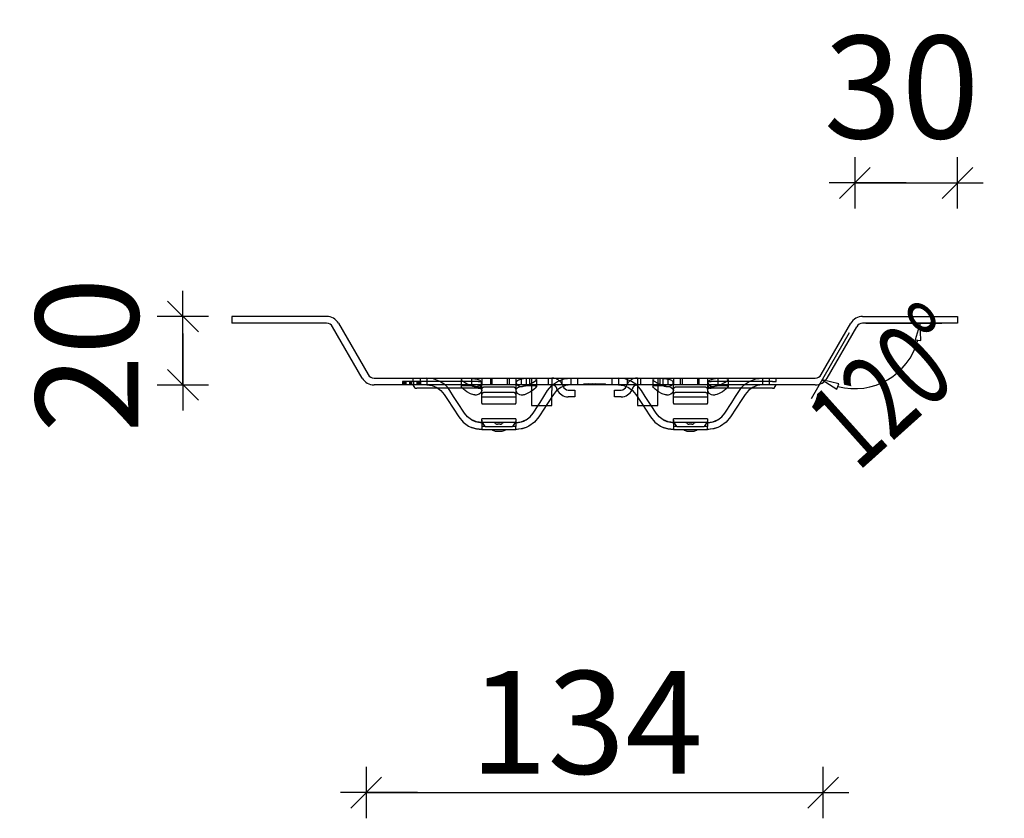
# Model space of a CAD drawing. Units: metres. Extents: x -3.8 to 22.4, y -8.2 to -2.2.
# Drawn here: x 14.9 to 15.1, y -6.6 to -6.4 of the extents above; entities that cross this region are included whole.
import ezdxf

# ---------------------------------------------------------------- set-up
doc = ezdxf.new("R2010")
doc.units = ezdxf.units.M
doc.header["$PDMODE"] = 65
doc.linetypes.add('AUSGEZOGEN', pattern=[0])
doc.linetypes.add('STRICHLINIE_S4', pattern=[0.04, 0.03, -0.01])
doc.layers.add('XR$18$TB_617_1', color=7, linetype='AUSGEZOGEN')
doc.styles.add('ARIAL', font='ARIAL.TTF')
doc.dimstyles.new('DIMSTYLE_26', dxfattribs={"dimtxt": 0.03, "dimasz": 0.015, "dimexe": 0, "dimexo": 1e-06, "dimgap": 0.015, "dimtad": 2, "dimdec": 0, "dimlfac": 1000, "dimrnd": 1, "dimdsep": 46, "dimtxsty": 'ARIAL', "dimblk1": 'ALL_ML_STRICH', "dimblk2": 'ALL_ML_STRICH', "dimsah": 1, "dimcen": 0, "dimse1": 1, "dimse2": 1, "dimclrd": 7, "dimclre": 7, "dimclrt": 7, "dimadec": 0, "dimazin": 0, "dimtfac": 1, "dimtdec": 0, "dimtix": 1, "dimtmove": 2, "dimatfit": 3, "dimfxl": 0, "dimtvp": 1.2, "dimtzin": 0, "dimlwd": 0, "dimlwe": -3, "dimarcsym": 0})
doc.dimstyles.new('DIMSTYLE_29', dxfattribs={"dimtxt": 0.03, "dimasz": 0.015, "dimexe": 0, "dimexo": 1e-06, "dimgap": 0.015, "dimtad": 2, "dimdec": 0, "dimlfac": 1000, "dimrnd": 1, "dimdsep": 46, "dimtxsty": 'ARIAL', "dimblk1": 'ALL_ML_STRICH', "dimblk2": 'ALL_ML_STRICH', "dimsah": 1, "dimcen": 0, "dimse1": 1, "dimse2": 1, "dimclrd": 7, "dimclre": 7, "dimclrt": 7, "dimadec": 0, "dimazin": 0, "dimtfac": 1, "dimtdec": 0, "dimtix": 1, "dimtmove": 2, "dimatfit": 3, "dimfxl": 0, "dimtzin": 0, "dimlwd": 0, "dimlwe": -3, "dimarcsym": 0})

# ---------------------------------------------------------------- blocks, each defined once
blk = doc.blocks.new('ALL_ML_STRICH')
at = {"color": 0, "linetype": 'ByBlock', "lineweight": -2}
for p, q in [((0, -0.5), (0, 0.5)), ((-0.3, -0.3), (0.3, 0.3)), ((-1, 0), (0.5, 0))]:
    blk.add_line(p, q, dxfattribs=at)
blk = doc.blocks.new('*D75')
at = {"layer": 'DEFPOINTS', "color": 7, "linetype": 'AUSGEZOGEN', "lineweight": -3, "transparency": 33554687}
for p in [(14.922122, -6.444543), (14.907827, -6.464543), (14.963668, -6.464543)]:
    blk.add_point(p, dxfattribs=at)
at = {"layer": 'XR$18$TB_617_1', "color": 7, "linetype": 'AUSGEZOGEN', "lineweight": -2, "transparency": 33554687}
blk.add_line((14.907827, -6.464543), (14.907827, -6.444543), dxfattribs=at)
at = {"layer": 'XR$18$TB_617_1', "color": 7, "linetype": 'AUSGEZOGEN', "lineweight": -3, "transparency": 33554687, "xscale": 0.015, "yscale": 0.015, "zscale": 0.015}
for p, rotation in [((14.907827, -6.444543), 90), ((14.907827, -6.464543), 270)]:
    blk.add_blockref('ALL_ML_STRICH', p, dxfattribs=dict(at, rotation=rotation))
at = {"layer": 'XR$18$TB_617_1', "color": 7, "linetype": 'AUSGEZOGEN', "lineweight": -3, "transparency": 33554687, "insert": (14.879816, -6.455849), "char_height": 0.03, "width": 0.06, "attachment_point": 5, "rotation": 90, "style": 'ARIAL'}
blk.add_mtext('\\A1;{20}', dxfattribs=at)
blk = doc.blocks.new('*D76')
at = {"layer": 'DEFPOINTS', "color": 7, "linetype": 'AUSGEZOGEN', "lineweight": -3, "transparency": 33554687}
for p in [(14.961359, -6.462543), (15.094856, -6.462543), (14.961359, -6.583684)]:
    blk.add_point(p, dxfattribs=at)
at = {"layer": 'XR$18$TB_617_1', "color": 7, "linetype": 'AUSGEZOGEN', "lineweight": -2, "transparency": 33554687}
blk.add_line((14.961359, -6.583684), (15.094856, -6.583684), dxfattribs=at)
at = {"layer": 'XR$18$TB_617_1', "color": 7, "linetype": 'AUSGEZOGEN', "lineweight": -3, "transparency": 33554687, "xscale": 0.015, "yscale": 0.015, "zscale": 0.015, "rotation": 180}
blk.add_blockref('ALL_ML_STRICH', (14.961359, -6.583684), dxfattribs=at)
at = {"layer": 'XR$18$TB_617_1', "color": 7, "linetype": 'AUSGEZOGEN', "lineweight": -3, "transparency": 33554687, "xscale": 0.015, "yscale": 0.015, "zscale": 0.015}
blk.add_blockref('ALL_ML_STRICH', (15.094856, -6.583684), dxfattribs=at)
at = {"layer": 'XR$18$TB_617_1', "color": 7, "linetype": 'AUSGEZOGEN', "lineweight": -3, "transparency": 33554687, "insert": (15.025658, -6.563152), "char_height": 0.03, "width": 0.09, "attachment_point": 5, "style": 'ARIAL'}
blk.add_mtext('\\A1;{134}', dxfattribs=at)
blk = doc.blocks.new('*D77')
at = {"layer": 'DEFPOINTS', "color": 7, "linetype": 'AUSGEZOGEN', "lineweight": -3, "transparency": 33554687}
for p in [(15.104093, -6.405544), (15.104093, -6.444543), (15.134093, -6.444543)]:
    blk.add_point(p, dxfattribs=at)
at = {"layer": 'XR$18$TB_617_1', "color": 7, "linetype": 'AUSGEZOGEN', "lineweight": -2, "transparency": 33554687}
blk.add_line((15.104093, -6.405544), (15.134093, -6.405544), dxfattribs=at)
at = {"layer": 'XR$18$TB_617_1', "color": 7, "linetype": 'AUSGEZOGEN', "lineweight": -3, "transparency": 33554687, "xscale": 0.015, "yscale": 0.015, "zscale": 0.015, "rotation": 180}
blk.add_blockref('ALL_ML_STRICH', (15.104093, -6.405544), dxfattribs=at)
at = {"layer": 'XR$18$TB_617_1', "color": 7, "linetype": 'AUSGEZOGEN', "lineweight": -3, "transparency": 33554687, "xscale": 0.015, "yscale": 0.015, "zscale": 0.015}
blk.add_blockref('ALL_ML_STRICH', (15.134093, -6.405544), dxfattribs=at)
at = {"layer": 'XR$18$TB_617_1', "color": 7, "linetype": 'AUSGEZOGEN', "lineweight": -3, "transparency": 33554687, "insert": (15.117787, -6.377512), "char_height": 0.03, "width": 0.06, "attachment_point": 5, "style": 'ARIAL'}
blk.add_mtext('\\A1;{30}', dxfattribs=at)

msp = doc.modelspace()

# ---------------------------------------------------------------- linework, layer by layer
at = {"layer": 'XR$18$TB_617_1', "color": 255, "linetype": 'AUSGEZOGEN', "lineweight": -3, "transparency": 33554687}
for p, q in [((14.949812, -6.444543), (14.922122, -6.444543)), ((14.922122, -6.444543), (14.922122, -6.446543)), ((15.106403, -6.444543), (15.134093, -6.444543)), ((15.134093, -6.444543), (15.134093, -6.446543)), ((14.949812, -6.446543), (14.922122, -6.446543)), ((14.960204, -6.462543), (14.951544, -6.447543)), ((14.953276, -6.446543), (14.961936, -6.461543)), ((15.094278, -6.461543), (15.102939, -6.446543)), ((15.09601, -6.462543), (15.104671, -6.447543)), ((15.134093, -6.446543), (15.106403, -6.446543)), ((15.107293, -6.446543), (15.129541, -6.446543)), ((15.123191, -6.446543), (15.121711, -6.451391)), ((15.123363, -6.451609), (15.123191, -6.446543)), ((15.123191, -6.446543), (15.123191, -6.446543)), ((15.102493, -6.449314), (15.091369, -6.468582)), ((15.121711, -6.451391), (15.123363, -6.451609)), ((14.963668, -6.462543), (14.992108, -6.462543)), ((14.992108, -6.462543), (14.998108, -6.462543)), ((14.992108, -6.462543), (14.992108, -6.464543)), ((14.998108, -6.462543), (15.003108, -6.462543)), ((14.998108, -6.462543), (14.998108, -6.464543)), ((15.003108, -6.462543), (15.009108, -6.462543)), ((15.003108, -6.462543), (15.003108, -6.464543)), ((15.009108, -6.462543), (15.047107, -6.462543)), ((15.009108, -6.462543), (15.009108, -6.464543)), ((15.047107, -6.462543), (15.053107, -6.462543)), ((15.047107, -6.462543), (15.047107, -6.464543)), ((15.053107, -6.462543), (15.058106, -6.462543)), ((15.053107, -6.462543), (15.053107, -6.464543)), ((15.058106, -6.462543), (15.064106, -6.462543)), ((15.058106, -6.462543), (15.058106, -6.464543)), ((15.064106, -6.462543), (15.092546, -6.462543)), ((15.064106, -6.462543), (15.064106, -6.464543)), ((15.099483, -6.464224), (15.094544, -6.463083)), ((15.094544, -6.463083), (15.094544, -6.463083)), ((15.094544, -6.463083), (15.098846, -6.465764)), ((14.992108, -6.464543), (14.963668, -6.464543)), ((14.975686, -6.465543), (14.975109, -6.464543)), ((14.975686, -6.465543), (14.976109, -6.465543)), ((14.982425, -6.465543), (14.976109, -6.465543)), ((14.998108, -6.464543), (14.992108, -6.464543)), ((14.995108, -6.464626), (14.995108, -6.464543)), ((14.995108, -6.469879), (14.995108, -6.464626)), ((15.003108, -6.464543), (14.998108, -6.464543)), ((15.009108, -6.464543), (15.003108, -6.464543)), ((15.005108, -6.464543), (15.005108, -6.464626)), ((15.005108, -6.464626), (15.005108, -6.469879)), ((15.047107, -6.464543), (15.009108, -6.464543)), ((15.009608, -6.464543), (15.009608, -6.46618)), ((15.009608, -6.46618), (15.009608, -6.468921)), ((15.015608, -6.464543), (15.015608, -6.46618)), ((15.015608, -6.468921), (15.015608, -6.46618)), ((15.015609, -6.464735), (15.015818, -6.464545)), ((15.018988, -6.465138), (15.018938, -6.464949)), ((15.020382, -6.466043), (15.022357, -6.466043)), ((15.022357, -6.466043), (15.022357, -6.468043)), ((15.033857, -6.468043), (15.033857, -6.466043)), ((15.033857, -6.466043), (15.035833, -6.466043)), ((15.037277, -6.464949), (15.037226, -6.465138)), ((15.040605, -6.464735), (15.040397, -6.464545)), ((15.040607, -6.464543), (15.040607, -6.46618)), ((15.040607, -6.46618), (15.040607, -6.468921)), ((15.046607, -6.464543), (15.046607, -6.46618)), ((15.046607, -6.468921), (15.046607, -6.46618)), ((15.053107, -6.464543), (15.047107, -6.464543)), ((15.051107, -6.464626), (15.051107, -6.464543)), ((15.051107, -6.469879), (15.051107, -6.464626)), ((15.058106, -6.464543), (15.053107, -6.464543)), ((15.064106, -6.464543), (15.058106, -6.464543)), ((15.061106, -6.464543), (15.061106, -6.464626)), ((15.061106, -6.464626), (15.061106, -6.469879)), ((15.092546, -6.464543), (15.064106, -6.464543)), ((15.080106, -6.465543), (15.073789, -6.465543)), ((15.080106, -6.465543), (15.080529, -6.465543)), ((15.080529, -6.465543), (15.081106, -6.464543)), ((15.098846, -6.465764), (15.099483, -6.464224)), ((15.009608, -6.468921), (15.009608, -6.470571)), ((15.01606, -6.467299), (15.015608, -6.468003)), ((15.015608, -6.470571), (15.015608, -6.468921)), ((15.022357, -6.468043), (15.020382, -6.468043)), ((15.035833, -6.468043), (15.033857, -6.468043)), ((15.040154, -6.467299), (15.040607, -6.468003)), ((15.040607, -6.468921), (15.040607, -6.470571)), ((15.046607, -6.470571), (15.046607, -6.468921)), ((14.995108, -6.469879), (14.995108, -6.470043)), ((14.995108, -6.470043), (15.005108, -6.470043)), ((15.005108, -6.470043), (15.005108, -6.469879)), ((15.009608, -6.470571), (15.015608, -6.470571)), ((15.009608, -6.470571), (15.009608, -6.470585)), ((15.009608, -6.470585), (15.015608, -6.470585)), ((15.010155, -6.472788), (15.01157, -6.470585)), ((15.015608, -6.470585), (15.015608, -6.470571)), ((15.040607, -6.470571), (15.046607, -6.470571)), ((15.040607, -6.470571), (15.040607, -6.470585)), ((15.040607, -6.470585), (15.046607, -6.470585)), ((15.04606, -6.472788), (15.044644, -6.470585)), ((15.046607, -6.470585), (15.046607, -6.470571)), ((15.051107, -6.469879), (15.051107, -6.470043)), ((15.051107, -6.470043), (15.061106, -6.470043)), ((15.061106, -6.470043), (15.061106, -6.469879)), ((14.995108, -6.474872), (14.995108, -6.474493)), ((15.005108, -6.474493), (14.995108, -6.474493)), ((14.995108, -6.474872), (14.995108, -6.476743)), ((15.005108, -6.474493), (15.005108, -6.474872)), ((15.005108, -6.474872), (15.005108, -6.476743)), ((15.051107, -6.474872), (15.051107, -6.474493)), ((15.061106, -6.474493), (15.051107, -6.474493)), ((15.051107, -6.474872), (15.051107, -6.476743)), ((15.061106, -6.474493), (15.061106, -6.474872)), ((15.061106, -6.474872), (15.061106, -6.476743)), ((14.996108, -6.476743), (14.995108, -6.476743)), ((14.995108, -6.476743), (14.995108, -6.477543)), ((14.995108, -6.477543), (15.005108, -6.477543)), ((14.996108, -6.476743), (15.004108, -6.476743)), ((15.005108, -6.476743), (15.004108, -6.476743)), ((15.005108, -6.477543), (15.005108, -6.476743)), ((15.052107, -6.476743), (15.051107, -6.476743)), ((15.051107, -6.476743), (15.051107, -6.477543)), ((15.051107, -6.477543), (15.061106, -6.477543)), ((15.052107, -6.476743), (15.060106, -6.476743)), ((15.061106, -6.476743), (15.060106, -6.476743)), ((15.061106, -6.477543), (15.061106, -6.476743)), ((14.999083, -6.478043), (15.001133, -6.478043)), ((15.055081, -6.478043), (15.057132, -6.478043))]:
    msp.add_line(p, q, dxfattribs=at)
at = {"layer": 'XR$18$TB_617_1', "color": 255, "linetype": 'STRICHLINIE_S4', "lineweight": -3, "transparency": 33554687}
for p, q in [((14.971993, -6.463543), (14.971993, -6.464543)), ((14.972099, -6.463543), (14.972099, -6.464543)), ((14.972277, -6.463543), (14.972277, -6.464543)), ((14.972548, -6.463543), (14.972548, -6.464543)), ((14.972573, -6.463543), (14.972573, -6.464543)), ((14.972678, -6.463543), (14.972678, -6.464543)), ((14.972718, -6.463543), (14.972718, -6.464543)), ((14.972808, -6.463543), (14.972808, -6.464543)), ((14.972877, -6.463543), (14.972877, -6.464543)), ((14.972986, -6.463543), (14.972986, -6.464543)), ((14.973983, -6.463543), (14.973983, -6.464543)), ((14.974412, -6.463543), (14.974412, -6.464543)), ((14.974522, -6.463543), (14.974522, -6.464543)), ((14.97459, -6.463543), (14.97459, -6.464543)), ((14.974643, -6.463543), (14.974643, -6.464543)), ((14.975109, -6.463543), (14.975109, -6.462543)), ((14.975178, -6.463543), (14.975178, -6.464543)), ((14.975206, -6.463543), (14.975206, -6.464543)), ((14.976191, -6.463543), (14.976191, -6.464543)), ((14.976511, -6.463543), (14.976511, -6.464543)), ((14.976624, -6.463543), (14.976624, -6.464543)), ((14.976645, -6.463543), (14.976645, -6.464543)), ((14.976904, -6.463543), (14.976904, -6.464543)), ((14.977098, -6.463543), (14.977098, -6.464543)), ((14.977108, -6.462543), (14.977108, -6.464543)), ((14.9772, -6.463543), (14.9772, -6.464543)), ((14.977204, -6.463543), (14.9772, -6.463543)), ((14.994108, -6.463543), (14.977204, -6.463543)), ((14.979108, -6.462543), (14.979108, -6.464543)), ((14.989108, -6.462962), (14.989108, -6.465038)), ((14.994108, -6.463543), (14.995108, -6.463543)), ((14.995108, -6.462543), (14.995108, -6.464543)), ((14.997658, -6.462543), (14.997658, -6.464543)), ((15.002558, -6.462543), (15.002558, -6.464543)), ((15.005108, -6.462543), (15.005108, -6.464543)), ((15.006608, -6.462543), (15.006608, -6.464543)), ((15.008108, -6.462543), (15.008108, -6.464543)), ((15.009608, -6.462543), (15.009608, -6.464543)), ((15.011108, -6.462962), (15.011108, -6.465038)), ((15.014608, -6.464543), (15.014608, -6.462543)), ((15.015608, -6.462543), (15.015608, -6.464543)), ((15.018607, -6.464543), (15.018607, -6.462543)), ((15.021107, -6.462543), (15.021107, -6.464543)), ((15.023107, -6.462543), (15.023107, -6.464543)), ((15.033107, -6.462543), (15.033107, -6.464543)), ((15.035107, -6.462543), (15.035107, -6.464543)), ((15.037607, -6.462543), (15.037607, -6.464543)), ((15.040607, -6.462543), (15.040607, -6.464543)), ((15.041607, -6.464543), (15.041607, -6.462543)), ((15.045107, -6.462962), (15.045107, -6.465038)), ((15.046607, -6.462543), (15.046607, -6.464543)), ((15.048107, -6.464543), (15.048107, -6.462543)), ((15.049607, -6.464543), (15.049607, -6.462543)), ((15.051107, -6.462543), (15.051107, -6.464543)), ((15.053657, -6.462543), (15.053657, -6.464543)), ((15.058556, -6.462543), (15.058556, -6.464543)), ((15.061106, -6.462543), (15.061106, -6.464543)), ((15.061106, -6.463543), (15.062106, -6.463543)), ((15.080106, -6.463543), (15.062106, -6.463543)), ((15.067106, -6.462962), (15.067106, -6.465038)), ((15.077106, -6.462543), (15.077106, -6.464543)), ((15.079106, -6.462543), (15.079106, -6.464543)), ((15.080106, -6.463543), (15.081106, -6.463543)), ((15.081106, -6.463543), (15.081106, -6.462543)), ((14.994108, -6.465543), (14.982425, -6.465543)), ((14.993671, -6.464985), (14.993884, -6.465043)), ((14.994108, -6.465543), (14.994531, -6.465543)), ((14.994531, -6.465543), (14.995108, -6.464543)), ((15.004108, -6.465169), (14.996108, -6.465169)), ((15.008164, -6.464752), (15.008201, -6.464749)), ((15.014378, -6.466218), (15.015609, -6.464735)), ((15.017091, -6.465734), (15.017018, -6.465533)), ((15.018938, -6.464949), (15.018933, -6.464932)), ((15.024857, -6.464543), (15.025057, -6.464197)), ((15.025257, -6.464543), (15.025057, -6.464197)), ((15.025057, -6.464197), (15.028138, -6.464197)), ((15.026257, -6.464543), (15.026286, -6.464197)), ((15.027255, -6.464543), (15.026286, -6.464197)), ((15.027455, -6.464543), (15.027512, -6.464197)), ((15.028141, -6.464543), (15.027512, -6.464197)), ((15.028043, -6.464543), (15.028138, -6.464197)), ((15.028138, -6.464197), (15.029685, -6.464197)), ((15.02854, -6.464543), (15.028138, -6.464197)), ((15.028832, -6.464543), (15.029032, -6.464197)), ((15.029032, -6.464197), (15.029232, -6.464543)), ((15.02954, -6.464543), (15.029685, -6.464197)), ((15.029685, -6.464197), (15.031157, -6.464197)), ((15.029957, -6.464543), (15.029685, -6.464197)), ((15.029765, -6.464543), (15.029965, -6.464197)), ((15.029965, -6.464197), (15.030165, -6.464543)), ((15.030957, -6.464543), (15.031157, -6.464197)), ((15.031357, -6.464543), (15.031157, -6.464197)), ((15.037281, -6.464932), (15.037277, -6.464949)), ((15.039196, -6.465533), (15.039124, -6.465734)), ((15.041837, -6.466218), (15.040605, -6.464735)), ((15.049669, -6.464985), (15.049883, -6.465043)), ((15.060106, -6.465169), (15.052107, -6.465169)), ((15.061684, -6.465543), (15.061106, -6.464543)), ((15.061684, -6.465543), (15.062106, -6.465543)), ((15.073789, -6.465543), (15.062106, -6.465543)), ((15.064163, -6.464752), (15.0642, -6.464749)), ((14.995108, -6.468043), (15.005108, -6.468043)), ((15.004108, -6.466734), (14.996108, -6.466734)), ((15.051107, -6.468043), (15.061106, -6.468043)), ((15.060106, -6.466734), (15.052107, -6.466734)), ((15.005108, -6.475543), (14.995108, -6.475543)), ((15.000506, -6.476043), (14.99971, -6.476043)), ((15.061106, -6.475543), (15.051107, -6.475543)), ((15.056504, -6.476043), (15.055709, -6.476043))]:
    msp.add_line(p, q, dxfattribs=at)
for points in [[(14.974599, -6.463543), (14.973561, -6.463543), (14.972796, -6.463543), (14.972365, -6.463543), (14.972099, -6.463543), (14.971993, -6.463543)], [(14.9772, -6.463543), (14.977162, -6.463543), (14.977049, -6.463543), (14.976747, -6.463543), (14.976163, -6.463543), (14.974599, -6.463543)], [(14.984398, -6.464545), (14.982919, -6.463509), (14.981048, -6.462782), (14.979108, -6.462543)], [(14.993908, -6.462978), (14.993081, -6.462821), (14.992156, -6.462729), (14.991335, -6.462689), (14.990952, -6.462681), (14.9907, -6.462679), (14.990465, -6.462681), (14.990163, -6.462688), (14.989628, -6.462725), (14.9892, -6.462833), (14.989134, -6.463053), (14.989512, -6.463425), (14.990355, -6.463967), (14.991343, -6.464473), (14.991504, -6.464543)], [(14.994783, -6.464544), (14.995036, -6.464218), (14.995048, -6.463662), (14.994625, -6.463251), (14.993908, -6.462978)], [(15.008315, -6.462713), (15.007366, -6.462792), (15.006711, -6.462889), (15.005833, -6.463134), (15.005251, -6.46353), (15.005125, -6.464067), (15.005433, -6.464543)], [(15.008712, -6.464543), (15.00894, -6.464443), (15.010066, -6.463846), (15.01078, -6.463365), (15.011087, -6.463043), (15.011038, -6.462846), (15.010697, -6.46274), (15.01017, -6.462693), (15.009825, -6.462682), (15.009581, -6.46268), (15.009342, -6.46268), (15.009015, -6.462686), (15.008315, -6.462713)], [(15.015818, -6.464545), (15.017297, -6.463509), (15.019168, -6.462782), (15.021107, -6.462543)], [(15.040397, -6.464545), (15.038918, -6.463509), (15.037046, -6.462782), (15.035107, -6.462543)], [(15.049907, -6.462978), (15.04908, -6.462821), (15.048155, -6.462729), (15.047333, -6.462689), (15.04695, -6.462681), (15.046698, -6.462679), (15.046463, -6.462681), (15.046161, -6.462688), (15.045627, -6.462725), (15.045198, -6.462833), (15.045133, -6.463053), (15.045511, -6.463425), (15.046353, -6.463967), (15.047342, -6.464473), (15.047502, -6.464543)], [(15.050782, -6.464544), (15.051034, -6.464218), (15.051047, -6.463662), (15.050623, -6.463251), (15.049907, -6.462978)], [(15.064314, -6.462713), (15.063365, -6.462792), (15.062709, -6.462889), (15.061831, -6.463134), (15.061249, -6.46353), (15.061124, -6.464067), (15.061431, -6.464543)], [(15.064711, -6.464543), (15.064938, -6.464443), (15.066065, -6.463846), (15.066779, -6.463365), (15.067086, -6.463043), (15.067036, -6.462846), (15.066695, -6.46274), (15.066168, -6.462693), (15.065823, -6.462682), (15.065579, -6.46268), (15.06534, -6.46268), (15.065013, -6.462686), (15.064314, -6.462713)], [(15.071816, -6.464545), (15.073295, -6.463509), (15.075167, -6.462782), (15.077106, -6.462543)], [(14.993884, -6.465043), (14.994496, -6.465291), (14.994877, -6.465586), (14.995059, -6.465884), (14.995106, -6.466218), (14.994841, -6.466856), (14.994365, -6.467256), (14.993823, -6.46746), (14.993534, -6.4675), (14.993371, -6.467505), (14.993234, -6.467502), (14.993072, -6.467488), (14.992791, -6.467441), (14.991823, -6.467104), (14.990785, -6.466525), (14.989794, -6.465823), (14.989262, -6.465336), (14.989109, -6.465024), (14.989282, -6.464841), (14.989705, -6.464747), (14.990177, -6.464712), (14.990468, -6.464704), (14.990675, -6.464703), (14.990881, -6.464704), (14.991164, -6.464709), (14.991804, -6.464736), (14.992052, -6.464752)], [(15.008201, -6.464749), (15.008609, -6.464725), (15.009123, -6.464707), (15.009382, -6.464703), (15.009583, -6.464703), (15.009799, -6.464705), (15.01013, -6.464717), (15.010818, -6.464802), (15.011098, -6.464983), (15.010971, -6.465315), (15.010383, -6.465854), (15.009373, -6.466562), (15.00843, -6.467086), (15.007583, -6.467404), (15.00731, -6.467463), (15.007085, -6.467494), (15.006937, -6.467504), (15.006799, -6.467505), (15.006613, -6.467494), (15.006219, -6.467415), (15.005587, -6.467073), (15.005144, -6.466419), (15.005205, -6.465776), (15.005671, -6.465319), (15.006407, -6.465021), (15.006545, -6.464985)], [(15.01157, -6.470585), (15.012171, -6.469651), (15.013304, -6.467889), (15.014378, -6.466218)], [(15.044644, -6.470585), (15.044043, -6.469651), (15.042911, -6.467889), (15.041837, -6.466218)], [(15.049883, -6.465043), (15.050482, -6.465284), (15.050861, -6.46557), (15.05105, -6.465865), (15.051106, -6.466196), (15.050852, -6.466839), (15.050379, -6.467248), (15.049829, -6.467458), (15.049535, -6.4675), (15.049372, -6.467505), (15.049235, -6.467502), (15.049073, -6.467488), (15.048789, -6.467441), (15.047821, -6.467104), (15.046784, -6.466525), (15.045793, -6.465823), (15.045261, -6.465336), (15.045107, -6.465024), (15.045281, -6.464841), (15.045704, -6.464747), (15.046175, -6.464712), (15.046467, -6.464704), (15.046674, -6.464703), (15.04688, -6.464704), (15.047162, -6.464709), (15.047802, -6.464736), (15.04805, -6.464752)], [(15.0642, -6.464749), (15.064557, -6.464728), (15.065103, -6.464708), (15.065368, -6.464703), (15.06557, -6.464703), (15.065784, -6.464705), (15.066103, -6.464715), (15.06679, -6.464796), (15.067091, -6.464968), (15.066989, -6.465291), (15.066429, -6.465816), (15.065428, -6.466525), (15.064474, -6.467065), (15.063761, -6.467352), (15.063312, -6.467463), (15.063085, -6.467494), (15.062937, -6.467504), (15.062797, -6.467505), (15.062612, -6.467494), (15.062218, -6.467415), (15.061585, -6.467073), (15.061143, -6.466419), (15.061203, -6.465776), (15.061669, -6.465319), (15.062405, -6.465021), (15.062544, -6.464985)], [(15.015608, -6.468003), (15.015118, -6.468766), (15.013948, -6.470585)], [(15.040607, -6.468003), (15.041097, -6.468766), (15.042267, -6.470585)], [(14.995108, -6.475543), (14.993607, -6.475351), (14.992201, -6.474792)], [(15.005108, -6.475543), (15.006609, -6.475351), (15.008015, -6.474792)], [(15.051107, -6.475543), (15.049605, -6.475351), (15.048199, -6.474792)], [(15.061106, -6.475543), (15.062608, -6.475351), (15.064014, -6.474792)]]:
    msp.add_lwpolyline(points, dxfattribs=at)
at = {"layer": 'XR$18$TB_617_1', "color": 255, "linetype": 'AUSGEZOGEN', "lineweight": -3, "transparency": 33554687}
for points in [[(14.979108, -6.464543), (14.98061, -6.464735), (14.982016, -6.465295), (14.983209, -6.466165), (14.984156, -6.467299)], [(14.985838, -6.466218), (14.985179, -6.465335), (14.984398, -6.464545)], [(14.990061, -6.472788), (14.988045, -6.469651), (14.986912, -6.467889), (14.985838, -6.466218)], [(14.991504, -6.464543), (14.992436, -6.464866), (14.99295, -6.464967), (14.993204, -6.464992), (14.993398, -6.464998), (14.993604, -6.46499), (14.993913, -6.46495), (14.994576, -6.464697), (14.994783, -6.464544)], [(14.992052, -6.464752), (14.992874, -6.464836), (14.993671, -6.464985)], [(15.005433, -6.464543), (15.005922, -6.464839), (15.006405, -6.464967), (15.006672, -6.464994), (15.006868, -6.464997), (15.00707, -6.464988), (15.007362, -6.464953), (15.007885, -6.464838), (15.008712, -6.464543)], [(15.006545, -6.464985), (15.007295, -6.464843), (15.008164, -6.464752)], [(15.021107, -6.464543), (15.019606, -6.464735), (15.0182, -6.465295), (15.017007, -6.466165), (15.01606, -6.467299)], [(15.035107, -6.464543), (15.036608, -6.464735), (15.038014, -6.465295), (15.039208, -6.466165), (15.040154, -6.467299)], [(15.047502, -6.464543), (15.048434, -6.464866), (15.048948, -6.464967), (15.049202, -6.464992), (15.049397, -6.464998), (15.049603, -6.46499), (15.049911, -6.46495), (15.050575, -6.464697), (15.050782, -6.464544)], [(15.04805, -6.464752), (15.048873, -6.464836), (15.049669, -6.464985)], [(15.061431, -6.464543), (15.06192, -6.464839), (15.062404, -6.464967), (15.06267, -6.464994), (15.062867, -6.464997), (15.063069, -6.464988), (15.06336, -6.464953), (15.063883, -6.464838), (15.064711, -6.464543)], [(15.062544, -6.464985), (15.063293, -6.464843), (15.064163, -6.464752)], [(15.066153, -6.472788), (15.06817, -6.469651), (15.069302, -6.467889), (15.070377, -6.466218)], [(15.070377, -6.466218), (15.071036, -6.465335), (15.071816, -6.464545)], [(15.077106, -6.464543), (15.075605, -6.464735), (15.074199, -6.465295), (15.073005, -6.466165), (15.072059, -6.467299)], [(14.984156, -6.467299), (14.985098, -6.468766), (14.986743, -6.471325), (14.988379, -6.473869)], [(15.072059, -6.467299), (15.071116, -6.468766), (15.069471, -6.471325), (15.067836, -6.473869)], [(15.013948, -6.470585), (15.013472, -6.471325), (15.011837, -6.473869)], [(15.042267, -6.470585), (15.042742, -6.471325), (15.044377, -6.473869)], [(14.988379, -6.473869), (14.989668, -6.475406), (14.991297, -6.476577), (14.992108, -6.476959)], [(14.992108, -6.474739), (14.990968, -6.473885), (14.990061, -6.472788)], [(14.992108, -6.474739), (14.993238, -6.475243), (14.994217, -6.475476), (14.99474, -6.475532), (14.995108, -6.475543)], [(14.996108, -6.476743), (14.995357, -6.475554), (14.995181, -6.475186), (14.995108, -6.474872)], [(15.005108, -6.474872), (15.005035, -6.475186), (15.004859, -6.475554), (15.004108, -6.476743)], [(15.005108, -6.475543), (15.005803, -6.475502), (15.006701, -6.475327), (15.007388, -6.475092), (15.008108, -6.474739)], [(15.008108, -6.474739), (15.009247, -6.473885), (15.010155, -6.472788)], [(15.011837, -6.473869), (15.010547, -6.475406), (15.008919, -6.476577), (15.008108, -6.476959)], [(15.044377, -6.473869), (15.045667, -6.475406), (15.047296, -6.476577), (15.048107, -6.476959)], [(15.048107, -6.474739), (15.046967, -6.473885), (15.04606, -6.472788)], [(15.048107, -6.474739), (15.049236, -6.475243), (15.050216, -6.475476), (15.050738, -6.475532), (15.051107, -6.475543)], [(15.05135, -6.475543), (15.051179, -6.475186), (15.051107, -6.474872)], [(15.061106, -6.474872), (15.061034, -6.475186), (15.060864, -6.475543)], [(15.061106, -6.475543), (15.061802, -6.475502), (15.0627, -6.475327), (15.063387, -6.475092), (15.064106, -6.474739)], [(15.064106, -6.474739), (15.065246, -6.473885), (15.066153, -6.472788)], [(15.067836, -6.473869), (15.066546, -6.475406), (15.064917, -6.476577), (15.064106, -6.476959)], [(14.995108, -6.477543), (14.994403, -6.477512), (14.993524, -6.477384), (14.992826, -6.47721), (14.992108, -6.476959)], [(14.992108, -6.476959), (14.99358, -6.477395), (14.995108, -6.477543)], [(15.008108, -6.476959), (15.00692, -6.477334), (15.005912, -6.477502), (15.005442, -6.477536), (15.005108, -6.477543)], [(15.008108, -6.476959), (15.006636, -6.477395), (15.005108, -6.477543)], [(15.051107, -6.477543), (15.050401, -6.477512), (15.049522, -6.477384), (15.048825, -6.47721), (15.048107, -6.476959)], [(15.048107, -6.476959), (15.049579, -6.477395), (15.051107, -6.477543)], [(15.052107, -6.476743), (15.051356, -6.475554), (15.05135, -6.475543)], [(15.060864, -6.475543), (15.060857, -6.475554), (15.060106, -6.476743)], [(15.064106, -6.476959), (15.062919, -6.477334), (15.061911, -6.477502), (15.061441, -6.477536), (15.061106, -6.477543)], [(15.064106, -6.476959), (15.062634, -6.477395), (15.061106, -6.477543)]]:
    msp.add_lwpolyline(points, dxfattribs=at)
for centre, radius, start, end in [((14.949812, -6.448543), 0.0039999000000004, 30, 90), ((15.106403, -6.448543), 0.0039999000000004, 90, 150), ((14.949812, -6.448543), 0.0019999500000004, 30, 90), ((15.106403, -6.448543), 0.0019999500000004, 90, 150), ((15.104093, -6.446543), 0.0190981157062018, 255.043171, 344.956829), ((14.963668, -6.460544), 0.0039999000000002, 210, 270), ((14.963668, -6.460544), 0.0019999500000001, 210, 270), ((15.092546, -6.460544), 0.0019999500000002, 270, 330), ((15.092546, -6.460544), 0.0039999000000002, 270, 330), ((15.020382, -6.464543), 0.0034999125, 204.472732, 270), ((15.015608, -6.466043), 0.0034999125000011, 15, 18.180021), ((15.020382, -6.464543), 0.0014999625, 195.703284, 270), ((15.035833, -6.464543), 0.0014999625, 270, 344.296716), ((15.035833, -6.464543), 0.0034999125, 270, 335.527268), ((15.040607, -6.466043), 0.0034999125000012, 161.819979, 165), ((14.999083, -6.476843), 0.00119997, 215.685335, 270), ((15.001133, -6.476843), 0.00119997, 270, 324.314665), ((15.055081, -6.476843), 0.00119997, 215.685335, 270), ((15.057132, -6.476843), 0.00119997, 270, 324.314665)]:
    msp.add_arc(centre, radius, start, end, dxfattribs=at)
at = {"layer": 'XR$18$TB_617_1', "color": 255, "linetype": 'STRICHLINIE_S4', "lineweight": -3, "transparency": 33554687}
for centre, radius, start, end in [((15.015608, -6.466043), 0.0034999125, 18.180021, 90), ((15.040607, -6.466043), 0.0034999125, 90, 161.819979), ((15.015608, -6.466043), 0.0014999625, 19.882501, 90), ((15.020382, -6.464543), 0.0034999125000005, 199.882501, 204.472732), ((15.020382, -6.464543), 0.0014999625000054, 195, 195.703284), ((15.035833, -6.464543), 0.0014999625000379, 344.296716, 345), ((15.035833, -6.464543), 0.0034999124999984, 335.527268, 340.117499), ((15.040607, -6.466043), 0.0014999625, 90, 160.117499), ((14.998548, -6.476343), 0.00079998, 43.432537, 90), ((14.99971, -6.475243), 0.00079998, 223.432537, 270), ((15.000506, -6.475243), 0.00079998, 270, 316.567463), ((15.001668, -6.476343), 0.00079998, 90, 136.567463), ((15.054547, -6.476343), 0.00079998, 43.432537, 90), ((15.055709, -6.475243), 0.00079998, 223.432537, 270), ((15.056504, -6.475243), 0.00079998, 270, 316.567463), ((15.057666, -6.476343), 0.00079998, 90, 136.567463)]:
    msp.add_arc(centre, radius, start, end, dxfattribs=at)
for centre, major_axis, start_param, end_param in [((14.996108, -6.465792), (0.0009999749999998057, 0), 1.570796326794897, 3.141592653589793), ((15.004108, -6.465792), (-0.0009999749999997979, 1.224616182977127e-19), 3.141592653589793, 4.71238898038469), ((15.052107, -6.465792), (0.0009999749999998011, 0), 1.570796326794897, 3.141592653589793), ((15.060106, -6.465792), (-0.0009999749999997968, 1.224616182977126e-19), 3.141592653589793, 4.71238898038469), ((14.996108, -6.467357), (0.0009999749999997961, 0), 1.570796326794897, 3.141592653589793), ((15.004108, -6.467357), (-0.0009999749999997922, 1.22461618297712e-19), 3.141592653589793, 4.71238898038469), ((15.052107, -6.467357), (0.0009999749999997968, 0), 1.570796326794897, 3.141592653589793), ((15.060106, -6.467357), (-0.0009999749999997922, 1.22461618297712e-19), 3.141592653589793, 4.71238898038469)]:
    msp.add_ellipse(centre, major_axis=major_axis, ratio=0.622589, start_param=start_param, end_param=end_param, dxfattribs=at)

# ---------------------------------------------------------------- texts
at = {"layer": 'XR$18$TB_617_1', "color": 255, "linetype": 'AUSGEZOGEN', "lineweight": -3, "transparency": 33554687, "insert": (15.114675, -6.464648), "char_height": 0.025, "width": 0.060828, "attachment_point": 5, "rotation": 41.9193721708559, "style": 'ARIAL'}
msp.add_mtext('\\W0.70;120%%d', dxfattribs=at)

# ---------------------------------------------------------------- dimensions: what is measured, and where the dimension line sits
at = {"layer": 'XR$18$TB_617_1', "color": 7, "linetype": 'AUSGEZOGEN', "lineweight": -3, "transparency": 33554687}
for base, p1, p2, dimstyle, picture, middle in [((15.134093, -6.405544), (15.104093, -6.444542), (15.134093, -6.444542), 'DIMSTYLE_26', '*D77', (15.117787, -6.377512)), ((15.094856, -6.583684), (14.961359, -6.462544), (15.094856, -6.462544), 'DIMSTYLE_29', '*D76', (15.025658, -6.563152))]:
    dim = msp.add_linear_dim(base=base, p1=p1, p2=p2, dimstyle=dimstyle, override={"dimpost": '<>', "dimclrd": 7, "dimclre": 7, "dimclrt": 7, "dimlwd": 0, "dimlwe": -3}, dxfattribs=at)
    dim.commit()
    dim.dimension.update_dxf_attribs({"geometry": picture, "text_midpoint": middle, "dimtype": 160})
dim = msp.add_linear_dim(base=(14.907827, -6.444543), p1=(14.963667, -6.464543), p2=(14.922121, -6.444543), angle=90, dimstyle='DIMSTYLE_26', override={"dimpost": '<>', "dimclrd": 7, "dimclre": 7, "dimclrt": 7, "dimlwd": 0, "dimlwe": -3}, dxfattribs=at)
dim.commit()
dim.dimension.update_dxf_attribs({"geometry": '*D75', "text_midpoint": (14.879816, -6.455849), "dimtype": 160})

doc.saveas('drawing.dxf')
